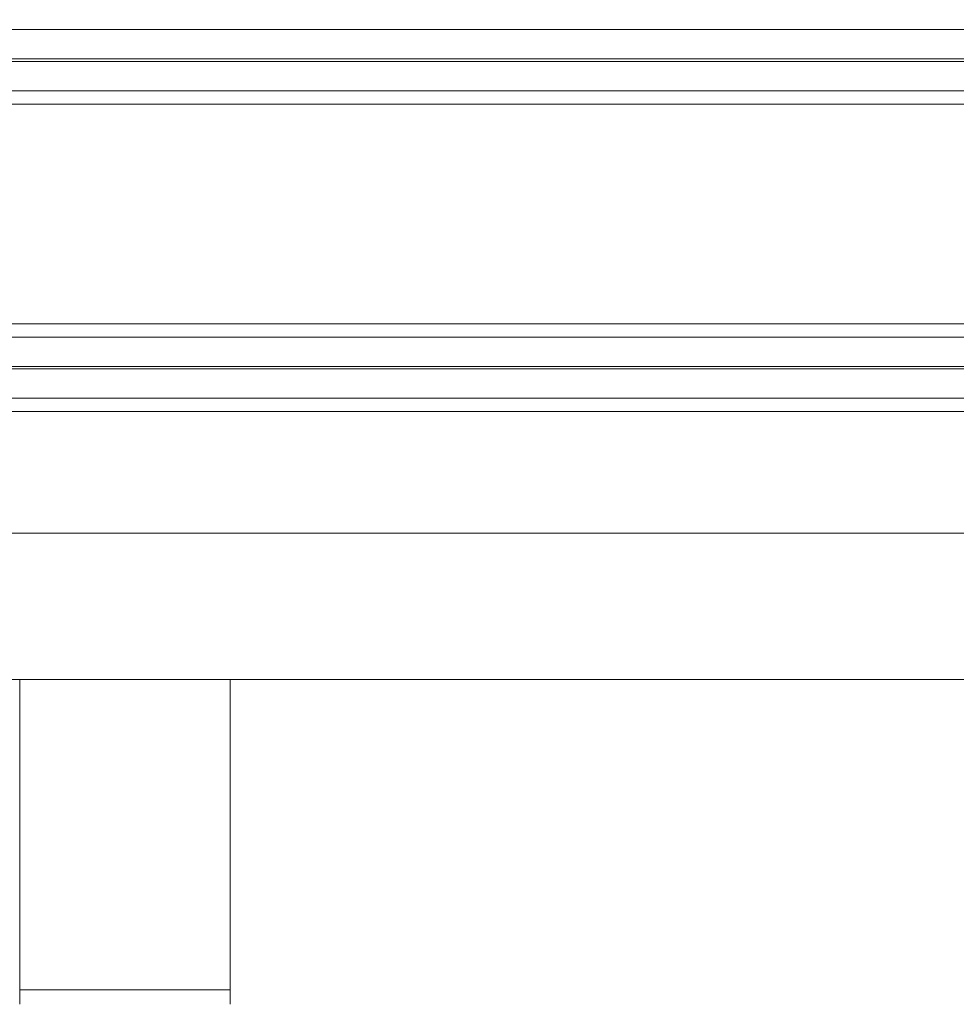
# Model space of a CAD drawing. Units: millimetres. Extents: x -2896 to 15017, y 4102 to 12158.
# Drawn here: x -1354 to -1322, y 6423 to 6457 of the extents above; entities that cross this region are included whole.
import ezdxf

# ---------------------------------------------------------------- set-up
doc = ezdxf.new("R2010")
doc.units = ezdxf.units.MM
doc.layers.add('1', color=7, linetype='Continuous')
doc.styles.get("Standard").update_dxf_attribs({"font": 'MSJH.ttf'})
doc.dimstyles.get("Standard").update_dxf_attribs({"dimtxt": 15, "dimasz": 15, "dimexe": 0, "dimexo": 20, "dimgap": 0, "dimtad": 2, "dimtih": 1, "dimtoh": 1, "dimdec": 4, "dimdsep": 46, "dimtxsty": 'Standard', "dimcen": 0.09, "dimadec": 0, "dimazin": 2, "dimtfac": 1, "dimtdec": 4, "dimtofl": 0, "dimtmove": 0, "dimatfit": 3, "dimfxl": 1, "dimtolj": 1, "dimtzin": 0, "dimarcsym": 0})

# ---------------------------------------------------------------- blocks, each defined once
blk = doc.blocks.new('_Open30')
at = {"color": 0, "linetype": 'ByBlock', "lineweight": -2}
for p, q in [((-1, 0.26795), (0, 0)), ((0, 0), (-1, -0.26795)), ((0, 0), (-1, 0))]:
    blk.add_line(p, q, dxfattribs=at)
blk = doc.blocks.new('*D114')
at = {"lineweight": 9, "transparency": 16777216}
for p, q in [((-1190.587, 6714.4), (-1190.587, 5513.176)), ((-1863.087, 6037.4), (-1863.087, 5513.176))]:
    blk.add_line(p, q, dxfattribs=at)
at = {"transparency": 16777216}
for p, q in [((-1807.087, 5521.176), (-1699.589, 5521.176)), ((-1246.587, 5521.176), (-1354.086, 5521.176))]:
    blk.add_line(p, q, dxfattribs=at)
at = {"layer": 'Defpoints', "color": 0, "transparency": 16777216}
for p in [(-1190.587, 6722.4), (-1863.087, 6045.4), (-1190.587, 5521.176)]:
    blk.add_point(p, dxfattribs=at)
at = {"transparency": 16777216, "xscale": 56, "yscale": 56, "zscale": 56, "rotation": 180}
blk.add_blockref('_Open30', (-1863.087, 5521.176), dxfattribs=at)
at = {"transparency": 16777216, "xscale": 56, "yscale": 56, "zscale": 56}
blk.add_blockref('_Open30', (-1190.587, 5521.176), dxfattribs=at)
at = {"color": 2, "lineweight": 9, "transparency": 16777216, "insert": (-1526.837, 5521.176), "char_height": 56, "attachment_point": 5}
blk.add_mtext('672.5±10', dxfattribs=at)

msp = doc.modelspace()

# ---------------------------------------------------------------- linework, layer by layer
at = {"layer": '1', "color": 2, "linetype": 'Continuous', "lineweight": 9}
for p, q in [((-1379.08715, 6456.69911), (-1267.08715, 6456.69911)), ((-1267.08715, 6455.70043), (-1379.08715, 6455.70043)), ((-1379.08715, 6455.60694), (-1267.08715, 6455.60694)), ((-1267.08715, 6454.60792), (-1379.08715, 6454.60792)), ((-1377.08715, 6454.15037), (-1269.08715, 6454.15037)), ((-1377.08715, 6446.65037), (-1269.08715, 6446.65037)), ((-1379.08715, 6446.19548), (-1267.08715, 6446.19548)), ((-1267.08715, 6445.1966), (-1379.08715, 6445.1966)), ((-1379.08715, 6445.11271), (-1267.08715, 6445.11271)), ((-1267.08715, 6444.11344), (-1379.08715, 6444.11344)), ((-1377.08715, 6443.65037), (-1269.08715, 6443.65037)), ((-1266.08715, 6439.49909), (-1367.23284, 6439.49909)), ((-1366.83327, 6434.49909), (-1265.37154, 6434.49909)), ((-1354.08715, 6434.49905), (-1354.08715, 6426.61373)), ((-1346.89128, 6434.49906), (-1346.89128, 6423.90037)), ((-1354.08715, 6426.61369), (-1354.08715, 6423.90037)), ((-1354.08715, 6423.90037), (-1346.89128, 6423.90037)), ((-1354.08715, 6423.90037), (-1346.89128, 6423.90037)), ((-1354.08715, 6423.90037), (-1354.08715, 6423.40042)), ((-1346.89128, 6423.90037), (-1346.89128, 6423.4005)), ((-1346.89128, 6423.90037), (-1346.89123, 6423.90037)), ((-1346.89128, 6423.90037), (-1346.89123, 6423.90037)), ((-1346.89123, 6423.90037), (-1346.89115, 6423.90037))]:
    msp.add_line(p, q, dxfattribs=at)

# ---------------------------------------------------------------- dimensions: what is measured, and where the dimension line sits
at = {"color": 1, "lineweight": 9}
dim = msp.add_linear_dim(base=(-1190.58715, 5521.1761), p1=(-1863.08715, 6045.40038), p2=(-1190.58715, 6722.40038), dimstyle='Standard', override={"dimscale": 8, "dimtxt": 7, "dimasz": 7, "dimexe": 1, "dimexo": 1, "dimgap": 1.5, "dimtad": 0, "dimdec": 2, "dimblk": 'Open30', "dimcen": 0, "dimclrd": 256, "dimclre": 256, "dimclrt": 2, "dimtol": 1, "dimlim": 0, "dimtp": 10, "dimtm": 10, "dimtfac": 1, "dimtdec": 2, "dimtofl": 1, "dimtmove": 1, "dimatfit": 2, "dimldrblk": 'Open30', "dimfxl": 0.18, "dimtolj": 0, "dimtzin": 8, "dimlwd": 65535, "dimlwe": 9}, dxfattribs=at)
dim.commit()
dim.dimension.update_dxf_attribs({"geometry": '*D114', "text_midpoint": (-1526.83715, 5521.1761)})

doc.saveas('drawing.dxf')
